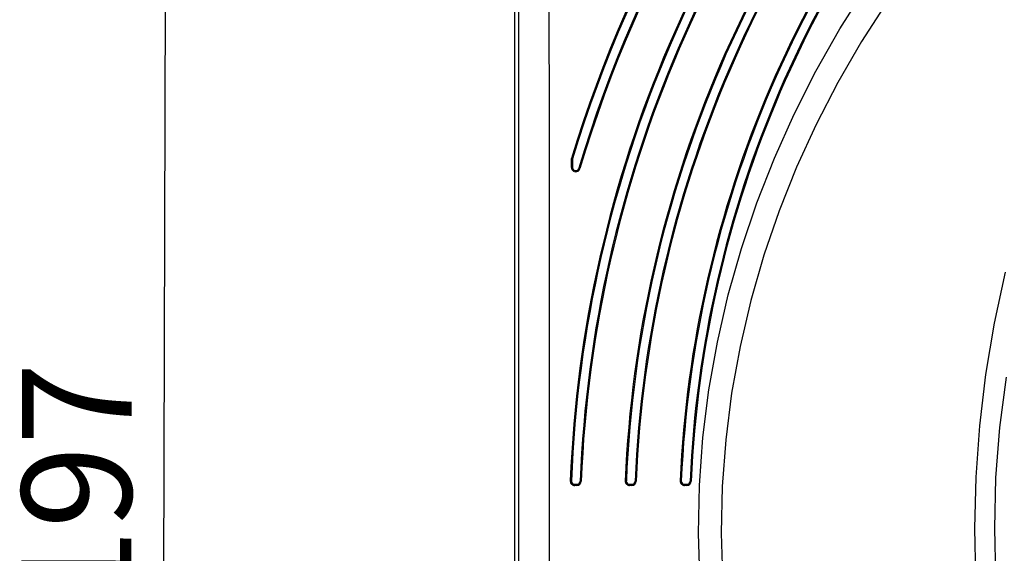
# Model space of a CAD drawing. Extents: x 27 to 379, y 8 to 290.
# Drawn here: x 206 to 251, y 80 to 104 of the extents above; entities that cross this region are included whole.
import ezdxf

# ---------------------------------------------------------------- set-up
doc = ezdxf.new("R2010")
doc.units = 0
doc.header["$MEASUREMENT"] = 0
doc.layers.get('0').update_dxf_attribs({"linetype": 'CONTINUOUS'})
doc.styles.add('SLDTEXTSTYLE0', font='TXT', dxfattribs={"width": 0.605})

msp = doc.modelspace()

# ---------------------------------------------------------------- linework, layer by layer
at = {"color": 4}
msp.add_line((212.777, 141.112), (212.448, 21.43), dxfattribs=at)
at = {"color": 7, "linetype": 'Continuous'}
for p, q in [((228.591, 37.147), (228.591, 125.22)), ((228.779, 99.305), (228.774, 107.897)), ((230.145, 107.919), (230.151, 99.32)), ((243.391, 103.968), (244.562, 105.83)), ((245.54, 105.203), (244.379, 103.395)), ((242.303, 102.048), (243.391, 103.968)), ((244.379, 103.395), (243.299, 101.53)), ((241.307, 100.083), (242.303, 102.048)), ((243.299, 101.53), (242.31, 99.618)), ((240.408, 98.082), (241.307, 100.083)), ((242.31, 99.618), (241.418, 97.67)), ((228.783, 90.712), (228.779, 99.305)), ((230.151, 99.32), (230.154, 90.72)), ((231.167, 98.015), (231.176, 98.073)), ((231.167, 97.667), (231.167, 98.015)), ((231.168, 98.015), (231.167, 98.015)), ((231.171, 98.016), (231.168, 98.015)), ((231.175, 98.016), (231.171, 98.016)), ((231.181, 98.016), (231.175, 98.016)), ((231.179, 98.072), (231.176, 98.073)), ((231.176, 98.073), (231.176, 98.073)), ((231.183, 98.071), (231.179, 98.072)), ((231.189, 98.016), (231.181, 98.016)), ((231.189, 98.069), (231.183, 98.071)), ((231.196, 98.067), (231.189, 98.069)), ((231.197, 98.016), (231.189, 98.016)), ((231.204, 98.065), (231.196, 98.067)), ((231.206, 98.016), (231.197, 98.016)), ((231.213, 98.062), (231.204, 98.065)), ((231.216, 98.016), (231.206, 98.016)), ((231.222, 98.059), (231.213, 98.062)), ((231.222, 98.059), (231.216, 98.016)), ((231.216, 98.016), (231.216, 97.667)), ((239.608, 96.046), (240.408, 98.082)), ((231.167, 97.667), (231.168, 97.667)), ((231.168, 97.667), (231.171, 97.667)), ((231.171, 97.667), (231.175, 97.667)), ((231.175, 97.667), (231.181, 97.667)), ((231.181, 97.667), (231.189, 97.667)), ((231.189, 97.667), (231.197, 97.667)), ((231.197, 97.667), (231.206, 97.667)), ((231.206, 97.667), (231.216, 97.667)), ((231.519, 97.622), (231.51, 97.625)), ((231.528, 97.619), (231.519, 97.622)), ((231.537, 97.617), (231.528, 97.619)), ((231.544, 97.614), (231.537, 97.617)), ((231.55, 97.613), (231.544, 97.614)), ((231.555, 97.611), (231.55, 97.613)), ((231.558, 97.61), (231.555, 97.611)), ((231.559, 97.61), (231.558, 97.61)), ((241.418, 97.67), (240.624, 95.687)), ((238.908, 93.973), (239.608, 96.046)), ((240.624, 95.687), (239.93, 93.666)), ((238.31, 91.861), (238.908, 93.973)), ((239.93, 93.666), (239.336, 91.607)), ((250.431, 90.574), (250.934, 92.893)), ((237.815, 89.71), (238.31, 91.861)), ((239.336, 91.607), (238.846, 89.509)), ((228.784, 77.353), (228.783, 90.712)), ((230.154, 90.72), (230.155, 77.354)), ((250.039, 88.242), (250.431, 90.574)), ((237.431, 87.538), (237.815, 89.71)), ((238.846, 89.509), (238.464, 87.389)), ((249.76, 85.904), (250.039, 88.242)), ((250.954, 88.108), (250.66, 85.824)), ((237.159, 85.361), (237.431, 87.538)), ((238.464, 87.389), (238.195, 85.265)), ((249.593, 83.562), (249.76, 85.904)), ((250.66, 85.824), (250.483, 83.528)), ((237.001, 83.183), (237.159, 85.361)), ((238.195, 85.265), (238.038, 83.138)), ((231.12, 83.392), (231.119, 83.392)), ((231.123, 83.391), (231.12, 83.392)), ((231.127, 83.391), (231.123, 83.391)), ((231.133, 83.391), (231.127, 83.391)), ((231.141, 83.391), (231.133, 83.391)), ((231.149, 83.39), (231.141, 83.391)), ((231.158, 83.39), (231.149, 83.39)), ((231.168, 83.39), (231.158, 83.39)), ((231.578, 83.377), (231.568, 83.378)), ((231.587, 83.377), (231.578, 83.377)), ((231.596, 83.377), (231.587, 83.377)), ((231.604, 83.376), (231.596, 83.377)), ((231.61, 83.376), (231.604, 83.376)), ((231.615, 83.376), (231.61, 83.376)), ((231.618, 83.376), (231.615, 83.376)), ((231.619, 83.376), (231.618, 83.376)), ((233.622, 83.392), (233.621, 83.392)), ((233.625, 83.392), (233.622, 83.392)), ((233.629, 83.392), (233.625, 83.392)), ((233.635, 83.391), (233.629, 83.392)), ((233.643, 83.391), (233.635, 83.391)), ((233.651, 83.391), (233.643, 83.391)), ((233.661, 83.39), (233.651, 83.391)), ((233.67, 83.39), (233.661, 83.39)), ((234.08, 83.377), (234.07, 83.378)), ((234.089, 83.377), (234.08, 83.377)), ((234.098, 83.376), (234.089, 83.377)), ((234.106, 83.376), (234.098, 83.376)), ((234.112, 83.376), (234.106, 83.376)), ((234.117, 83.376), (234.112, 83.376)), ((234.12, 83.375), (234.117, 83.376)), ((234.121, 83.375), (234.12, 83.375)), ((236.123, 83.392), (236.124, 83.392)), ((236.124, 83.392), (236.127, 83.392)), ((236.127, 83.392), (236.132, 83.392)), ((236.132, 83.392), (236.138, 83.392)), ((236.138, 83.392), (236.145, 83.391)), ((236.145, 83.391), (236.154, 83.391)), ((236.154, 83.391), (236.163, 83.391)), ((236.163, 83.391), (236.172, 83.39)), ((236.572, 83.377), (236.582, 83.377)), ((236.582, 83.377), (236.592, 83.376)), ((236.592, 83.376), (236.6, 83.376)), ((236.6, 83.376), (236.608, 83.376)), ((236.608, 83.376), (236.615, 83.375)), ((236.615, 83.375), (236.619, 83.375)), ((236.619, 83.375), (236.622, 83.375)), ((236.622, 83.375), (236.623, 83.375)), ((249.536, 81.216), (249.593, 83.562)), ((250.483, 83.528), (250.423, 81.22)), ((231.318, 83.234), (231.418, 83.234)), ((231.318, 83.234), (231.318, 83.224)), ((231.318, 83.224), (231.318, 83.215)), ((231.318, 83.215), (231.318, 83.206)), ((231.318, 83.206), (231.318, 83.198)), ((231.318, 83.198), (231.318, 83.192)), ((231.318, 83.192), (231.319, 83.188)), ((231.319, 83.188), (231.319, 83.185)), ((231.319, 83.185), (231.319, 83.184)), ((231.419, 83.184), (231.319, 83.184)), ((231.418, 83.224), (231.418, 83.234)), ((231.418, 83.215), (231.418, 83.224)), ((231.418, 83.206), (231.418, 83.215)), ((231.418, 83.198), (231.418, 83.206)), ((231.418, 83.192), (231.418, 83.198)), ((231.419, 83.188), (231.418, 83.192)), ((231.419, 83.185), (231.419, 83.188)), ((231.419, 83.184), (231.419, 83.185)), ((233.82, 83.234), (233.92, 83.234)), ((233.82, 83.234), (233.82, 83.224)), ((233.82, 83.224), (233.82, 83.215)), ((233.82, 83.215), (233.82, 83.206)), ((233.82, 83.206), (233.82, 83.198)), ((233.82, 83.198), (233.82, 83.192)), ((233.82, 83.192), (233.821, 83.188)), ((233.821, 83.188), (233.821, 83.185)), ((233.821, 83.185), (233.821, 83.184)), ((233.921, 83.184), (233.821, 83.184)), ((233.92, 83.224), (233.92, 83.234)), ((233.92, 83.215), (233.92, 83.224)), ((233.92, 83.206), (233.92, 83.215)), ((233.92, 83.198), (233.92, 83.206)), ((233.921, 83.192), (233.92, 83.198)), ((233.921, 83.188), (233.921, 83.192)), ((233.921, 83.185), (233.921, 83.188)), ((233.921, 83.184), (233.921, 83.185)), ((236.322, 83.234), (236.422, 83.234)), ((236.322, 83.224), (236.322, 83.234)), ((236.322, 83.215), (236.322, 83.224)), ((236.322, 83.206), (236.322, 83.215)), ((236.323, 83.198), (236.322, 83.206)), ((236.323, 83.192), (236.323, 83.198)), ((236.323, 83.188), (236.323, 83.192)), ((236.323, 83.185), (236.323, 83.188)), ((236.323, 83.184), (236.323, 83.185)), ((236.423, 83.184), (236.323, 83.184)), ((236.422, 83.224), (236.422, 83.234)), ((236.422, 83.215), (236.422, 83.224)), ((236.423, 83.206), (236.422, 83.215)), ((236.423, 83.198), (236.423, 83.206)), ((236.423, 83.192), (236.423, 83.198)), ((236.423, 83.188), (236.423, 83.192)), ((236.423, 83.185), (236.423, 83.188)), ((236.423, 83.184), (236.423, 83.185)), ((236.954, 81.002), (237.001, 83.183)), ((238.038, 83.138), (237.991, 81.01)), ((249.59, 78.868), (249.536, 81.216)), ((250.423, 81.22), (250.48, 78.905)), ((237.019, 78.82), (236.954, 81.002)), ((237.991, 81.01), (238.056, 78.88))]:
    msp.add_line(p, q, dxfattribs=at)
for centre, radius, start, end in [((286.975, 81.184), 58.3, 135.67671, 163.15991), ((286.977, 81.184), 58.252, 135.67758, 163.16042), ((286.987, 81.178), 57.863, 135.68329, 163.4871), ((286.975, 81.184), 57.8, 135.6796, 163.48941), ((286.975, 81.184), 55.9, 135.749, 177.7364), ((286.98, 81.183), 55.855, 135.7511, 177.7354), ((286.977, 81.184), 55.452, 135.7531, 177.7325), ((286.975, 81.184), 55.4, 135.7521, 177.7323), ((286.975, 81.184), 53.4, 135.8312, 177.6299), ((286.98, 81.183), 53.355, 135.8333, 177.629), ((286.977, 81.184), 52.952, 135.8356, 177.6257), ((286.975, 81.184), 52.9, 135.8346, 177.6255), ((286.975, 81.184), 50.9, 135.9215, 177.513), ((286.977, 81.184), 50.852, 135.9225, 177.5132), ((286.977, 81.184), 50.452, 135.9263, 177.5083), ((286.976, 81.184), 50.4, 135.9254, 177.508), ((231.367, 97.667), 0.2, 180, 343.4894), ((231.366, 97.667), 0.15, 180, 343.4907), ((231.319, 83.384), 0.2, 177.7364, 270), ((231.318, 83.384), 0.15, 177.7355, 269.9993), ((231.418, 83.384), 0.15, 270.0009, 357.733), ((231.419, 83.384), 0.2, 270, 357.7323), ((233.821, 83.384), 0.2, 177.6299, 270), ((233.82, 83.384), 0.15, 177.629, 269.9993), ((233.92, 83.384), 0.15, 270.0009, 357.6262), ((233.921, 83.384), 0.2, 270, 357.6255), ((236.323, 83.384), 0.2, 177.513, 270), ((236.322, 83.384), 0.15, 177.5121, 269.9993), ((236.422, 83.384), 0.15, 270.0009, 357.5088), ((236.423, 83.384), 0.2, 270, 357.5081)]:
    msp.add_arc(centre, radius, start, end, dxfattribs=at)

# ---------------------------------------------------------------- texts
at = {"color": 4, "insert": (206.121, 73.652), "char_height": 5, "attachment_point": 1, "rotation": 89.8428, "style": 'SLDTEXTSTYLE0'}
msp.add_mtext('1197', dxfattribs=at)

doc.saveas('drawing.dxf')
